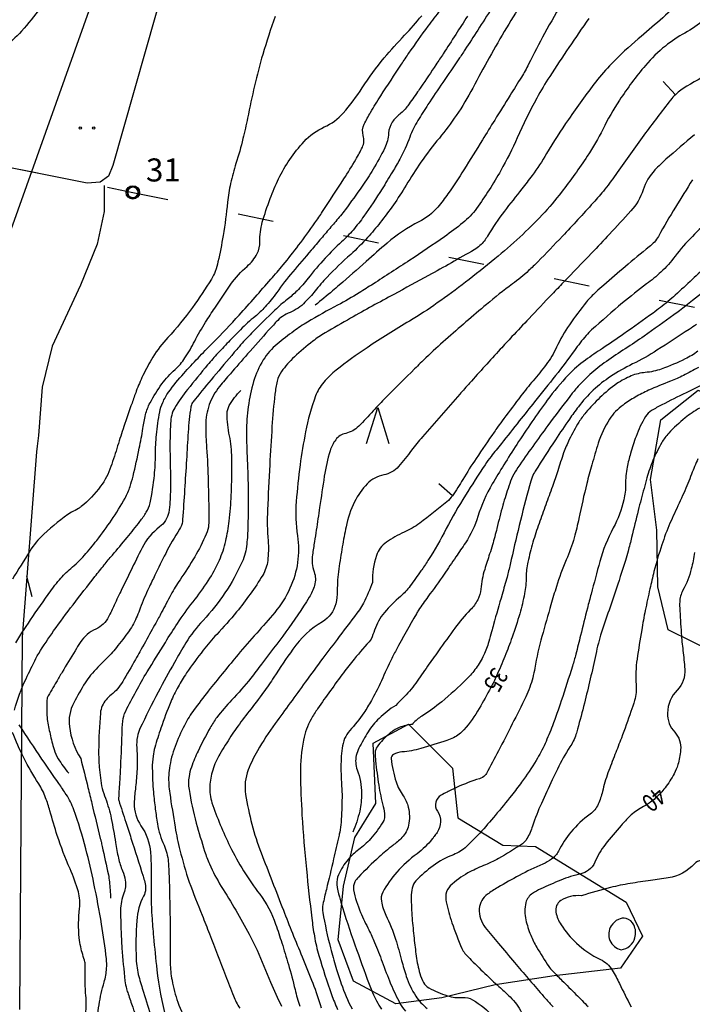
# Model space of a CAD drawing. Extents: x 22506370 to 22507228, y 6716203 to 6716962.
# Drawn here: x 22506793 to 22506898, y 6716474 to 6716628 of the extents above; entities that cross this region are included whole.
import ezdxf
from ezdxf.enums import TextEntityAlignment as Align

# ---------------------------------------------------------------- set-up
doc = ezdxf.new("R2010")
doc.units = 0
doc.header["$LTSCALE"] = 2
doc.header["$MEASUREMENT"] = 0
doc.linetypes.add('K_TILRAJ_EPA_2000', pattern=[8.4, 2.8, -5.6])
doc.layers.get('0').update_dxf_attribs({"linetype": 'CONTINUOUS'})
for name, color, linetype in [('HIDDEN', 7, 'CONTINUOUS'), ('K_AVOKALLIO', 7, 'K_AVOKAL_O_2000'), ('K_KARTTAMERKKI', 7, 'CONTINUOUS'), ('K_KAYRA', 32, 'CONTINUOUS'), ('K_KAYRA_JOHTO', 32, 'CONTINUOUS'), ('K_KAYRA_LUKU', 32, 'CONTINUOUS'), ('K_KAYRA_RINNEVIIVA', 32, 'CONTINUOUS'), ('K_OJA', 5, 'CONTINUOUS'), ('K_PELTO', 7, 'CONTINUOUS'), ('K_PYYKKI_MAAREKISTERI', 1, 'CONTINUOUS'), ('K_SAHKOJOHTO', 6, 'CONTINUOUS'), ('K_TILANRAJA_EPAVARMA', 1, 'K_TILRAJ_EPA_2000'), ('PEITTEET', 7, 'CONTINUOUS')]:
    doc.layers.add(name, color=color, linetype=linetype)
doc.styles.get("Standard").update_dxf_attribs({"font": 'romans.shx', "width": 0.8})
doc.linetypes.add('K_AVOKAL_O_2000', pattern='A,0,-1.75,[141,ACAD.shx,S=-2.1,R=0,X=0,Y=0],-1.75', length=3.5)

# ---------------------------------------------------------------- blocks, each defined once
blk = doc.blocks.new('K_PELTO')
for centre in [(-0.375, 0), (0.375, 0)]:
    blk.add_circle(centre, 0.0625)
blk = doc.blocks.new('K_MANTYM')
blk.add_lwpolyline([(-0.625, 0), (0, 2), (0.625, 0)])
blk = doc.blocks.new('K_OJANUO')
blk.add_lwpolyline([(0, 0), (1, 0.625)])
blk = doc.blocks.new('K_RINVII')
blk.add_lwpolyline([(0, 0), (0, 1)])
blk = doc.blocks.new('231')
at = {"linetype": 'Continuous'}
blk.add_circle((0, 0), 0.375, dxfattribs=at)
at = {"layer": 'HIDDEN', "invisible_edges": 5}
for points in [[(0, 0, 500), (-0.299, 0.124, 500), (-0.324, 0, 500), (0, 0, 500)], [(0, 0, 500), (-0.324, 0, 500), (-0.299, -0.124, 500), (0, 0, 500)], [(0, 0, 500), (-0.229, 0.229, 500), (-0.299, 0.124, 500), (0, 0, 500)], [(0, 0, 500), (-0.299, -0.124, 500), (-0.229, -0.229, 500), (0, 0, 500)], [(0, 0, 500), (-0.124, 0.299, 500), (-0.229, 0.229, 500), (0, 0, 500)], [(0, 0, 500), (-0.229, -0.229, 500), (-0.124, -0.299, 500), (0, 0, 500)], [(0, 0, 500), (0, 0.324, 500), (-0.124, 0.299, 500), (0, 0, 500)], [(0, 0, 500), (-0.124, -0.299, 500), (0, -0.324, 500), (0, 0, 500)], [(0, 0, 500), (0.124, 0.299, 500), (0, 0.324, 500), (0, 0, 500)], [(0, 0, 500), (0.229, 0.229, 500), (0.124, 0.299, 500), (0, 0, 500)], [(0, 0, 500), (0.299, 0.124, 500), (0.229, 0.229, 500), (0, 0, 500)], [(0, 0, 500), (0.324, 0, 500), (0.299, 0.124, 500), (0, 0, 500)], [(0, 0, 500), (0.299, -0.124, 500), (0.324, 0, 500), (0, 0, 500)], [(0, 0, 500), (0.229, -0.229, 500), (0.299, -0.124, 500), (0, 0, 500)], [(0, 0, 500), (0.124, -0.299, 500), (0.229, -0.229, 500), (0, 0, 500)], [(0, 0, 500), (0, -0.324, 500), (0.124, -0.299, 500), (0, 0, 500)]]:
    blk.add_3dface(points, dxfattribs=at)
at = {"layer": 'PEITTEET'}
blk.add_lwpolyline([(0.293, -0.009), (0.271, 0.111), (0.202, 0.212), (0.099, 0.276), (-0.022, 0.292), (-0.139, 0.258), (-0.232, 0.179), (-0.284, 0.069), (-0.288, -0.052), (-0.242, -0.165), (-0.154, -0.249), (-0.039, -0.29), (0.082, -0.281), (0.189, -0.223), (0.264, -0.127)], close=True, dxfattribs=at)

msp = doc.modelspace()

# ---------------------------------------------------------------- linework, layer by layer
at = {"layer": 'K_AVOKALLIO', "flags": 128}
for points in [[(22506934.04, 6716540.51), (22506931.98, 6716534.03), (22506925.68, 6716529.68), (22506916.62, 6716531.02), (22506907.95, 6716530.06), (22506901.58, 6716528.52), (22506893.98, 6716532.29), (22506892.38, 6716539.01), (22506892.19, 6716547.88), (22506891.21, 6716555.82), (22506892.85, 6716565.13), (22506898.69, 6716569.76), (22506907.6, 6716565.48), (22506912.78, 6716559.82), (22506921.81, 6716559.37), (22506930.92, 6716558.08), (22506934.04, 6716540.51)], [(22506887.41, 6716489.73), (22506889.98, 6716484.38), (22506886.54, 6716479.39), (22506876.14, 6716478.22), (22506866.92, 6716476.81), (22506858.61, 6716474.75), (22506851.41, 6716473.81), (22506844.79, 6716477.38), (22506842.4, 6716483.84), (22506843.23, 6716492.2), (22506844.99, 6716499.84), (22506848.27, 6716505.12), (22506847.86, 6716514.56), (22506853.37, 6716517.55), (22506860.29, 6716510.68), (22506861.1, 6716502.91), (22506868.15, 6716498.63), (22506873.25, 6716498.41), (22506887.41, 6716489.73)]]:
    msp.add_lwpolyline(points, dxfattribs=at)
at = {"layer": 'K_KAYRA'}
for points in [[(22506870.08, 6716635.04, 0.000059), (22506866.87, 6716630.17, 0.000445)], [(22506874.42, 6716635.55, 0.011456), (22506868.71, 6716626.43, 0.012725), (22506863.43, 6716617, -0.027597), (22506860.86, 6716612.73, -0.024643), (22506858.21, 6716609.19, 0.022862), (22506855.33, 6716605.4, 0.0152), (22506853.02, 6716601.81, -0.017702), (22506851.02, 6716598.74, -0.013828), (22506848.97, 6716595.98, -0.01534), (22506846.98, 6716593.62, -0.028522), (22506844.35, 6716591, 0.020592), (22506840.66, 6716587.43, 0.02184), (22506838.79, 6716585.28, -0.026142), (22506837.21, 6716583.51, -0.101108), (22506834.88, 6716581.94, 0.108888), (22506832.72, 6716580.45, 0.004736), (22506831.52, 6716579.13, 0.00171), (22506828.24, 6716575.43, 0.00255), (22506825.54, 6716572.33, 0.004033), (22506823.86, 6716570.34, 0.088578), (22506822.25, 6716567.52, 0.086001), (22506821.69, 6716564.23, 0.018464), (22506821.82, 6716560.77, -0.012158), (22506822.08, 6716555.53, -0.00407), (22506822.19, 6716549.72, -0.023679), (22506822.15, 6716548.72, -0.081604), (22506821.78, 6716547.25, -0.030921), (22506819.97, 6716543.71, -0.017116), (22506817.68, 6716540.13, 0.026584), (22506816.25, 6716537.79, 0.003117), (22506814.79, 6716535.04, -0.005026), (22506813.87, 6716533.34, -0.000728), (22506813.13, 6716531.99, -0.000314), (22506811.39, 6716528.87, -0.003706), (22506810.72, 6716527.68, -0.00126), (22506808.71, 6716524.21, -0.094066), (22506806.91, 6716522.14, 0.116192), (22506805.52, 6716520.4, 0.089989), (22506805.23, 6716519.29, 0.017259), (22506804.95, 6716513.39, 0.025256), (22506805.05, 6716510.81, 0.019439), (22506805.48, 6716507.49)], [(22506896.01, 6716630.68, -0.016516), (22506889.31, 6716624.7, 0.026076), (22506885.15, 6716620.83, 0.02781), (22506882.66, 6716617.97, 0.014525), (22506878.38, 6716612.1, 0.017457), (22506874.98, 6716606.75, -0.02699), (22506872.71, 6716603.33, -0.008626), (22506871.1, 6716601.23, 0.005156), (22506868.37, 6716597.75, 0.029534), (22506865.75, 6716593.86, -0.07336), (22506864.55, 6716592.39, -0.053655), (22506863.66, 6716591.73, -0.007205), (22506856.51, 6716587.69, -0.000884), (22506851.1, 6716584.75, 0.001413), (22506847.72, 6716582.91, 0.003651), (22506844.34, 6716581.02, 0.003064), (22506840.34, 6716578.72, 0.034406), (22506838.45, 6716577.44, 0.020557), (22506835.55, 6716574.96, 0.05101), (22506833.54, 6716572.67, 0.096069), (22506832.86, 6716571.18, 0.030463), (22506832.51, 6716569.17, 0.012177), (22506832.05, 6716564.07, 0.00268), (22506831.69, 6716558.07, 0.002298), (22506831.35, 6716551.06, 0.031637), (22506831.44, 6716546.22, -0.049534), (22506831.38, 6716543.12, -0.107634), (22506830.6, 6716540.85, -0.036265), (22506826.51, 6716535.09, -0.016242), (22506823.41, 6716531.58, 0.023373), (22506821.29, 6716529.11, 0.014729), (22506818.69, 6716525.55, 0.025541), (22506817.36, 6716523.39, 0.027006), (22506816.23, 6716521.04, 0.016005), (22506814.68, 6716516.93, 0.013967), (22506813.74, 6716513.9, 0.032651), (22506813.46, 6716512.56, 0.03845), (22506813.34, 6716510.69, 0.019093), (22506813.52, 6716506.92, 0.00923), (22506813.81, 6716504.28, 0.010503), (22506814.14, 6716501.96, 0.065162), (22506815.17, 6716498.62, -0.086643), (22506815.83, 6716496.06, -0.012517), (22506815.96, 6716493.82, -0.004237), (22506816.11, 6716487.16, -0.005098), (22506816.12, 6716483.62, 0.005311), (22506816.14, 6716480.22, 0.04384), (22506816.42, 6716477.5, 0.033692), (22506817.32, 6716474.06, 0.091693), (22506819.23, 6716470.64, 0.105892)], [(22506877.72, 6716630.79, 0.015388), (22506874.66, 6716625.55, 0.010086), (22506872.15, 6716620.72, -0.024142), (22506871.05, 6716618.73, -0.000191), (22506869.28, 6716615.88, 0.000141), (22506866.87, 6716612.01, 0.000094), (22506864.94, 6716608.9, -0.000062), (22506862.04, 6716604.23, -0.01397), (22506859.56, 6716600.46, -0.024159), (22506857.96, 6716598.4, -0.099505), (22506855.02, 6716596.1, 0.061852), (22506850.04, 6716592.77, 0.00355), (22506846.78, 6716589.9, -0.002744), (22506842.57, 6716586.19, -0.005711), (22506841.51, 6716585.29, -0.00227), (22506838.82, 6716583.07)], [(22506795.82, 6716629.56, -0.025158), (22506792.91, 6716625.91, -0.067391), (22506789.9, 6716623.32, 0.083312)], [(22506862.6, 6716628.24, -0.001866), (22506860.77, 6716625.39, -0.001765), (22506858.82, 6716622.38, -0.002064), (22506857.68, 6716620.66, -0.001012), (22506855.34, 6716617.16, -0.00536), (22506854.81, 6716616.4, -0.001907), (22506853.29, 6716614.25, -0.070121), (22506852.04, 6716612.94, 0.074449), (22506850.86, 6716611.68, 0.141562), (22506850.28, 6716609.95, -0.107332), (22506849.68, 6716607.64, -0.016274), (22506847.85, 6716604.3, -0.019719), (22506846.14, 6716601.66, -0.004794), (22506843.5, 6716597.98, -0.018176), (22506842.76, 6716597.04, -0.000189), (22506841.27, 6716595.29, 0.000183), (22506839.73, 6716593.48, 0.000068), (22506838.17, 6716591.64, 0.000037), (22506835.29, 6716588.26, 0.022162), (22506832.81, 6716585.06, -0.030651), (22506830.97, 6716582.78, -0.036596), (22506829.4, 6716581.29, 0.02568), (22506827.13, 6716579.22, 0.004441), (22506825.48, 6716577.54, 0.003815), (22506823.6, 6716575.55, 0.013075), (22506821.99, 6716573.72, 0.006432), (22506818.86, 6716569.88, 0.029193), (22506816.85, 6716567.03, 0.08197), (22506816.38, 6716565.87, 0.042899), (22506816.19, 6716564.57, 0.01524), (22506816.1, 6716560.86, 0.004941), (22506816.14, 6716558.22, -0.004736), (22506816.18, 6716555.46, -0.016075), (22506816.1, 6716552.29, -0.031048), (22506815.9, 6716550.66, -0.189711), (22506814.48, 6716548.38, 0.117752), (22506811.76, 6716545.14, 0.001323), (22506809.98, 6716541.54, 0.001634), (22506808.55, 6716538.62, 0.005249), (22506807.38, 6716536.15, -0.007031), (22506806.5, 6716534.31, -0.17745), (22506804.51, 6716532.41, 0.150637), (22506802.08, 6716530.33, 0.00375), (22506801.27, 6716529.03, 0.001462), (22506799.24, 6716525.67, 0.004348), (22506798.34, 6716524.15, 0.00267), (22506796.91, 6716521.66)], [(22506866.44, 6716629.52, 0.003888), (22506864.21, 6716626.07, -0.004372), (22506862.22, 6716623, -0.004911), (22506861.25, 6716621.55, 0.001931), (22506858.74, 6716617.88, 0.003803), (22506856.43, 6716614.41, 0.005456), (22506854.86, 6716611.96, 0.05365), (22506853.59, 6716609.33, -0.041261), (22506852.03, 6716605.88, -0.007533), (22506850.89, 6716603.91, -0.005475), (22506849.25, 6716601.23, -0.013061), (22506846.42, 6716596.98, -0.024149), (22506844.73, 6716594.81, -0.030719), (22506842.92, 6716592.95, 0.021924), (22506840.35, 6716590.39, 0.021085), (22506837.7, 6716587.26, -0.032947), (22506835.97, 6716585.3, -0.027229), (22506834.43, 6716583.95, 0.022017), (22506832.52, 6716582.29, 0.009217), (22506828.87, 6716578.7, 0.016211), (22506826.9, 6716576.56, 0.002535), (22506826.16, 6716575.69, 0.000573), (22506822.91, 6716571.84, 0.003298), (22506820.03, 6716568.36, 0.022274), (22506819.63, 6716567.82, 0.112869), (22506819.36, 6716567.14, 0.02069), (22506818.95, 6716563.22, 0.000791), (22506818.68, 6716558.87, -0.000738), (22506818.39, 6716554.21, -0.000955), (22506818.08, 6716549.55, -0.012767), (22506818.05, 6716549.21, -0.118523), (22506817.61, 6716548.04, 0.033336), (22506815.43, 6716544.25, 0.000967), (22506813.75, 6716540.84, 0.001654), (22506812.79, 6716538.84, 0.025064), (22506811.46, 6716535.68, -0.032615), (22506810.41, 6716533.26, -0.036054), (22506809.71, 6716532.12, -0.014793), (22506807.72, 6716529.51, -0.030351), (22506806.02, 6716527.65, 0.022586), (22506803.7, 6716525.19, 0.040393), (22506802.84, 6716524.01, 0.016421), (22506801.06, 6716520.88, 0.153621), (22506800.38, 6716517.16, 0.108336), (22506802.15, 6716512.18)], [(22506792.01, 6716530.25, -0.016907), (22506794.65, 6716534.36, -0.005196), (22506797.9, 6716538.96, -0.01944), (22506798.83, 6716540.14, -0.04268), (22506800.59, 6716541.89, 0.035666), (22506802.72, 6716543.95, 0.018438), (22506804.66, 6716546.28, 0.014251), (22506806.96, 6716549.44, 0.023806), (22506809.1, 6716552.9, 0.049544), (22506809.87, 6716554.7, 0.017751), (22506810.33, 6716556.33, 0.006725), (22506811.31, 6716560.69, 0.016268), (22506811.87, 6716563.8, -0.023587), (22506812.28, 6716565.94, -0.062959), (22506812.99, 6716567.79, -0.035458), (22506814.85, 6716570.75, -0.053455), (22506816.89, 6716573, 0.068251), (22506818.45, 6716574.8, 0.023648), (22506819.97, 6716577.43, -0.020786), (22506821.68, 6716580.42, -0.006411), (22506823.1, 6716582.6, -0.003716), (22506825.61, 6716586.32, -0.067302), (22506828.16, 6716589.13, 0.101282), (22506829.73, 6716591.12, 0.12369), (22506830.15, 6716592.98, -0.076438), (22506830.54, 6716596.02, -0.019699), (22506831.76, 6716599.72, -0.022709), (22506833.09, 6716602.83, -0.037769), (22506834.83, 6716605.83, -0.036452), (22506837.07, 6716608.64, -0.100117), (22506840.23, 6716610.92, 0.106667), (22506843.18, 6716613.1, 0.037172), (22506846.15, 6716617.04, -0.031609), (22506849.6, 6716621.72, -0.015523), (22506852.79, 6716625.29, 0.018492), (22506855.45, 6716628.3, 0.034107)], [(22506832.53, 6716628.21, 0.012662), (22506830.61, 6716622.27, 0.015525), (22506829.32, 6716617.35, 0.005453), (22506828.23, 6716612.32, -0.008501), (22506827.51, 6716609.11, -0.017973), (22506826.42, 6716605.21, 0.022438), (22506825.58, 6716602.09, 0.030119), (22506825.1, 6716599.14, -0.01714), (22506824.41, 6716593.94, -0.01172), (22506823.61, 6716589.84, -0.031693), (22506823.19, 6716588.35, -0.055816), (22506822.6, 6716587.14, -0.01395), (22506819.61, 6716582.69, -0.033369), (22506815.76, 6716577.99, 0.052964), (22506813.44, 6716574.93, 0.021428), (22506811.87, 6716572.04, 0.026601), (22506810.83, 6716569.6, 0.003071), (22506810.17, 6716567.76, 0.001544), (22506808.9, 6716564.08, 0.009122), (22506807.92, 6716561.07, -0.008451), (22506806.87, 6716557.81, -0.078032), (22506805.26, 6716554.74, -0.061359), (22506802.22, 6716551.56, -0.041949), (22506801.79, 6716551.27, -0.018432), (22506800.73, 6716550.71)], [(22506899.62, 6716627.66, -0.040359), (22506896.58, 6716625.61, 0.040406), (22506893.54, 6716623.57, 0.049132), (22506890.43, 6716620.55, 0.031234), (22506886.37, 6716615.1, 0.028513), (22506883.76, 6716610.55, -0.030947), (22506881.34, 6716606.37, -0.017077), (22506877.32, 6716600.74, -0.02526), (22506874.28, 6716597.17, -0.016054), (22506870.79, 6716593.71, -0.015251), (22506866.9, 6716590.3, -0.008996), (22506862.3, 6716586.64, -0.009648), (22506857.89, 6716583.4, -0.019798), (22506853.55, 6716580.58, 0.013062), (22506846.91, 6716576.4, 0.020966), (22506842.1, 6716572.9, 0.045891), (22506840.13, 6716571.01, 0.091748), (22506838.86, 6716568.87, 0.039006), (22506837.3, 6716563.26, 0.015174), (22506836.44, 6716558.07, 0.01396), (22506835.84, 6716552.38, 0.056712), (22506836.04, 6716546.98, -0.074092), (22506836.05, 6716542.84, -0.070543), (22506834.86, 6716538.82, -0.065839), (22506832.48, 6716535.02, -0.012396), (22506829.66, 6716531.79, 0.011926), (22506826.74, 6716528.43, 0.004539), (22506822.39, 6716523.1, 0.008233), (22506820.07, 6716520.1, 0.037191), (22506818.58, 6716517.76, 0.028401), (22506817.05, 6716514.48, 0.051197), (22506816.08, 6716511.06, 0.060857), (22506815.92, 6716508.07, 0.019918), (22506816.06, 6716506.76, 0.004858), (22506816.91, 6716501.43, 0.020255), (22506817.66, 6716497.84, 0.014294), (22506819.09, 6716492.84)], [(22506901.46, 6716620.16, -0.026336), (22506896.9, 6716617.29, 0.064016), (22506895.11, 6716615.97, 0.036439), (22506894.35, 6716615.13, 0.005989), (22506890.2, 6716609.65, 0.008346), (22506886.02, 6716603.81, -0.018282), (22506884.07, 6716601.18, -0.014357), (22506882.26, 6716599.06, -0.005629), (22506877.45, 6716593.84, -0.004794), (22506873.61, 6716589.85, -0.013254), (22506872.17, 6716588.46, -0.027407), (22506869.64, 6716586.38, 0.017419), (22506865.59, 6716583.19, 0.005015), (22506859.19, 6716577.66, 0.010162), (22506856.12, 6716574.84, 0.00466), (22506854.35, 6716573.11, 0.001812), (22506849.84, 6716568.61, 0.011002), (22506847.87, 6716566.54, -0.00951), (22506845.6, 6716564.13, -0.149167), (22506843.57, 6716563.02, 0.188099), (22506842.01, 6716562.02, 0.080852), (22506841.14, 6716560.29, 0.038032), (22506840.23, 6716556.3, 0.000307), (22506839.5, 6716551.44, -0.000422), (22506838.97, 6716547.89, -0.000297), (22506838.69, 6716546.1, 0.000259), (22506838.38, 6716544.05, 0.124126), (22506838.64, 6716541.37, -0.15859), (22506838.7, 6716539.25, -0.067367), (22506837.87, 6716537.38, -0.020995), (22506834.19, 6716531.96, -0.002398), (22506830.42, 6716526.94, -0.005411), (22506828.72, 6716524.74, -0.023512), (22506825.74, 6716521.32, 0.030012), (22506823.44, 6716518.61, 0.033494), (22506822.39, 6716517, 0.0157), (22506820.5, 6716513.35, 0.026447), (22506819.45, 6716510.84, 0.047052), (22506819.08, 6716509.35, 0.077131), (22506819.08, 6716507.35, 0.028553), (22506820.21, 6716502.09, 0.010984), (22506821.52, 6716497.69, 0.023571), (22506822.28, 6716495.69, 0.039268), (22506824.13, 6716492.18, -0.017987), (22506828.49, 6716484.71, -0.018329), (22506829.71, 6716482.21, -0.009444), (22506831.82, 6716477.22)], [(22506898.1, 6716609.68, 0.009008), (22506893.64, 6716605.87, 0.022132), (22506891.92, 6716604.21, 0.110968), (22506890.06, 6716601.09, -0.105805), (22506888.14, 6716597.79, -0.003083), (22506884.8, 6716594.16, -0.003738), (22506882.01, 6716591.2, -0.000434), (22506877.59, 6716586.61, 0.001087), (22506875.83, 6716584.77, 0.001031), (22506872.23, 6716580.98, 0.00138), (22506869.56, 6716578.14, 0.003624), (22506867.73, 6716576.16, 0.001365), (22506862.94, 6716570.87, 0.003048), (22506861.39, 6716569.13, 0.000803), (22506855.57, 6716562.47, 0.016627), (22506853.86, 6716560.37, -0.014003), (22506851.83, 6716557.85, -0.172369), (22506849.51, 6716556.52, 0.157694), (22506846.94, 6716555.13, 0.076541), (22506844.96, 6716552.31, 0.063961), (22506843.63, 6716548.41, 0.008204), (22506843.04, 6716545.29, 0.007416), (22506842.49, 6716541.81, 0.035161), (22506842.25, 6716538.41, -0.058322), (22506842.02, 6716536.36, -0.204868), (22506839.95, 6716533.57, 0.108798), (22506835.3, 6716529.27, 0.007121), (22506832.35, 6716524.89, -0.013209), (22506830.73, 6716522.54, -0.008033), (22506828.49, 6716519.59, 0.008786), (22506826.45, 6716516.88, 0.015912), (22506825.62, 6716515.66, 0.007216), (22506823.9, 6716512.87, 0.057785), (22506822.79, 6716510.37, 0.061862), (22506822.32, 6716507.86, 0.09554), (22506822.67, 6716505.26, 0.033837), (22506825.47, 6716498.47, 0.049083), (22506830.13, 6716490.96, -0.082423), (22506832.62, 6716486.29, -0.004869), (22506833.59, 6716483.34, -0.004322), (22506834.61, 6716479.99, -0.015547), (22506835.65, 6716476.06, 0.023295), (22506836.38, 6716473.44, 0.065689)], [(22506900.69, 6716596.62, 0.006371), (22506897.76, 6716593.8, 0.0388), (22506895.08, 6716590.72, -0.047387), (22506892.85, 6716588.23, -0.02616), (22506890.61, 6716586.38, 0.015795), (22506886.85, 6716583.4, 0.006566), (22506882.02, 6716579.2, 0.033991), (22506881.16, 6716578.31, 0.021076), (22506879.34, 6716575.99, -0.012604), (22506876.38, 6716572.07, -0.000025), (22506873.11, 6716567.96, 0.000034), (22506870.71, 6716564.95, 0.00007), (22506867.91, 6716561.43, 0.000122), (22506866.29, 6716559.39, 0.021785), (22506865.37, 6716558.12, 0.005995), (22506862.28, 6716553.33, 0.019927), (22506859.3, 6716548.12, -0.020851), (22506856.43, 6716543.14, -0.011346), (22506855.34, 6716541.5, -0.007793), (22506853.65, 6716539.16, -0.053594), (22506852.14, 6716537.53, 0.033691), (22506849.63, 6716535.03, 0.066288), (22506848.72, 6716533.66, 0.035544), (22506847.57, 6716530.82)], [(22506900.3, 6716589.52, -0.008664), (22506895.1, 6716584.64, -0.020276), (22506892.76, 6716582.69, -0.007871), (22506891.61, 6716581.83, -0.002007), (22506887.03, 6716578.57, -0.008518), (22506883.73, 6716576.31, 0.010485), (22506881.06, 6716574.48, 0.046678), (22506878.39, 6716572.15, 0.031992), (22506875.09, 6716568.2, 0.007241), (22506872.67, 6716564.81, 0.007144), (22506870.32, 6716561.29, 0.00504), (22506868.29, 6716558.09, 0.005468), (22506866.48, 6716555.1, 0.05857), (22506864.24, 6716550.03, -0.071238), (22506862.28, 6716545.9, -0.003454), (22506860.8, 6716543.7, -0.002792), (22506858.94, 6716540.99, -0.005393), (22506856.43, 6716537.47, 0.009022), (22506854.94, 6716535.35, 0.020657), (22506854.62, 6716534.82, 0.001953), (22506851.45, 6716529.13, 0.015097), (22506850.56, 6716527.4, 0.007635), (22506848.97, 6716523.9)], [(22506901.53, 6716586.82, -0.0018), (22506897.76, 6716583.77, -0.003405), (22506895.75, 6716582.18, -0.010342), (22506894.87, 6716581.53, -0.001981), (22506890.22, 6716578.23, -0.010246), (22506887.28, 6716576.25, 0.010158), (22506884.32, 6716574.26, 0.029152), (22506881.73, 6716572.21, 0.03289), (22506879.68, 6716570.12, 0.014227), (22506878.6, 6716568.79, 0.004297), (22506875.18, 6716564.24, 0.008132), (22506870.49, 6716557.68, 0.039942), (22506869.67, 6716556.25, 0.028533), (22506869.07, 6716554.78, 0.014532), (22506868.15, 6716551.8, 0.009221), (22506867.2, 6716548.15, -0.012992), (22506866.51, 6716545.57, -0.008598), (22506866.07, 6716544.16, 0.005044), (22506865.3, 6716541.75, 0.054389), (22506864.69, 6716538.66, -0.099495), (22506864.21, 6716537, -0.075873), (22506863.05, 6716535.41, 0.039679), (22506860.63, 6716532.56, 0.000431), (22506858.09, 6716529.03, 0.001216), (22506857.19, 6716527.78, 0.0031), (22506856.37, 6716526.61, -0.001366), (22506854.51, 6716523.94, -0.03098), (22506853.54, 6716522.72, -0.015661), (22506851.39, 6716520.49)], [(22506898.4, 6716580.05, -0.010261), (22506897.27, 6716579.28, -0.002336), (22506892.23, 6716576.01, -0.028504), (22506888.43, 6716573.87, 0.031251), (22506884.97, 6716571.9, 0.043673), (22506882.28, 6716569.77, 0.04279), (22506879.94, 6716567.17, 0.008844), (22506878.55, 6716565.25, 0.005349), (22506876.35, 6716562.01, 0.00821), (22506873.21, 6716557.12, 0.045889), (22506872.74, 6716556.19, 0.027348), (22506872.29, 6716554.83, 0.006113), (22506870.71, 6716548.61, 0.003923), (22506869.28, 6716542.51, -0.01212), (22506868.79, 6716540.55, -0.002502), (22506868.02, 6716537.83, 0.001449), (22506866.68, 6716533.13, 0.001348), (22506866.37, 6716532.01, -0.000969), (22506865.94, 6716530.45, -0.043653), (22506865.15, 6716528.37, -0.040481), (22506863.95, 6716526.3, -0.046686), (22506862.48, 6716524.58, -0.020125), (22506858.59, 6716521.06, -0.034588), (22506855.46, 6716518.8, 0.074984), (22506854.09, 6716517.63, 0.010815), (22506854.08, 6716517.62, 0.001576), (22506854, 6716517.52)], [(22506901.88, 6716571.82, 0.00009), (22506896.78, 6716569.36, 0.006302), (22506892.97, 6716567.46, 0.014973), (22506891.4, 6716566.59, 0.1241), (22506890.44, 6716565.64, 0.048549), (22506888.96, 6716562.55, 0.017219), (22506888.1, 6716559.89, 0.021683), (22506887.58, 6716557.73, 0.048587), (22506887.32, 6716555.01, -0.055815), (22506887.06, 6716552.64, -0.068804), (22506885.4, 6716548.22, 0.057439), (22506883.3, 6716542.98, 0.001225), (22506881.93, 6716537.9, 0.002812), (22506881.35, 6716535.69, 0.003643), (22506880.28, 6716531.39, -0.00535), (22506879.54, 6716528.47, -0.011345), (22506879.02, 6716526.64, -0.003771), (22506877.27, 6716521.18, -0.011136), (22506875.89, 6716517.3, -0.015102), (22506874.73, 6716514.5, -0.030925), (22506873.36, 6716511.89, -0.022214), (22506871.07, 6716508.48, -0.008755), (22506869.49, 6716506.41, -0.005679), (22506866.95, 6716503.29, -0.013544), (22506864.53, 6716500.52, -0.016854), (22506862.45, 6716498.42, -0.096713), (22506860.41, 6716497.14, 0.064356), (22506857.24, 6716495.41, 0.04734), (22506854.55, 6716493.04, 0.13783), (22506853.97, 6716491.93, 0.050543), (22506853.82, 6716490.52, 0.021692), (22506853.95, 6716487.23, 0.006462), (22506854.26, 6716484.07, 0.007262), (22506854.6, 6716481.27, 0.03283), (22506855.16, 6716478.55, 0.060956), (22506855.73, 6716477.16, 0.138073), (22506856.58, 6716476.32, 0.051644), (22506859.46, 6716475.08, 0.095074), (22506861.88, 6716474.81, -0.152177), (22506863.38, 6716474.46, -0.077503), (22506866.72, 6716471.75, 0.041011)], [(22506898.7, 6716573.32, -0.006665), (22506896.36, 6716572.06, -0.030922), (22506894.34, 6716571.17, 0.018391), (22506890.92, 6716569.75, 0.023279), (22506888.84, 6716568.68, 0.023951), (22506886.93, 6716567.45, 0.094001), (22506884.81, 6716565.23, 0.069319), (22506883.05, 6716561.48, 0.006303), (22506882.04, 6716558.08, 0.007399), (22506881.26, 6716555.16, 0.010936), (22506880.03, 6716549.73, -0.019528), (22506879.29, 6716546.7, -0.031924), (22506878.05, 6716543.24, 0.026484), (22506876.51, 6716539.08, 0.004884), (22506875.66, 6716536.23, 0.002813), (22506874.25, 6716531.27, 0.024681), (22506873.13, 6716526.31, -0.040576), (22506872.36, 6716523.31, -0.030873), (22506871.73, 6716521.82, -0.005258), (22506867.45, 6716513.36, -0.005695), (22506865.57, 6716509.83, -0.069022), (22506865.37, 6716509.56, -0.12569), (22506864.47, 6716509.01, 0.035349), (22506861, 6716507.69, 0.006197), (22506859.41, 6716506.93, 0.010712), (22506858.5, 6716506.45, 0.441966), (22506857.9, 6716503.95, -0.313194), (22506857.86, 6716500.62, -0.005542), (22506857.39, 6716499.98, -0.009226), (22506857.1, 6716499.6, -0.062234), (22506854.72, 6716497.29, 0.048166), (22506851.57, 6716494.41, 0.061295), (22506849.37, 6716491.26, 0.169533), (22506849.15, 6716489.85, 0.067153), (22506849.86, 6716487.7, -0.037162), (22506851.36, 6716483.91, -0.011448), (22506852.32, 6716480.6, 0.015162), (22506853.05, 6716478.11, 0.065442), (22506854.53, 6716475.04, 0.084809), (22506856.32, 6716473.11, 0.114339)], [(22506808.09, 6716505.64, 0.001278), (22506808.27, 6716508.47, 0.00205), (22506808.37, 6716510.24, 0.005293), (22506808.61, 6716515.98, -0.01499), (22506808.73, 6716518.01, -0.091969), (22506809.18, 6716519.59, -0.021505), (22506812.54, 6716525.73, -0.003635), (22506815.38, 6716530.34, -0.0056), (22506817.27, 6716533.29, -0.021715), (22506819.71, 6716536.67, 0.022225), (22506822.09, 6716539.98, 0.041229), (22506823.83, 6716543.18, 0.047377), (22506824.82, 6716546.19, 0.025978), (22506825.37, 6716549.31, 0.020355), (22506825.69, 6716553.34, 0.006747), (22506825.75, 6716555.5, 0.003925), (22506825.77, 6716559.2, 0.050936), (22506825.41, 6716562.64, -0.050348), (22506825.04, 6716566.11, -0.135153), (22506825.38, 6716567.37, -0.059411), (22506827.17, 6716569.72)], [(22506898.89, 6716566.95, 0.04674), (22506896.62, 6716565.42, 0.031287), (22506894.06, 6716563.04, 0.060354), (22506892.98, 6716561.58, 0.029954), (22506891.6, 6716558.78, 0.032671), (22506890.67, 6716556.08, 0.001496), (22506889.75, 6716552.71, 0.002938), (22506889.3, 6716550.98, 0.004827), (22506888.27, 6716546.76, -0.009313), (22506887.71, 6716544.58, -0.009143), (22506887.29, 6716543.13, -0.002658), (22506885.7, 6716538.18, -0.010164), (22506884.4, 6716534.42, 0.015221), (22506883.55, 6716531.91, 0.021141), (22506882.66, 6716528.46, -0.009579), (22506880.88, 6716520.82, -0.003245), (22506879.82, 6716516.78, -0.014921), (22506879.56, 6716515.91, -0.066782), (22506878.62, 6716513.98, 0.035908), (22506876.66, 6716510.52, 0.002392), (22506875.86, 6716508.82, 0.001123), (22506874.17, 6716505.17, 0.028582), (22506872.78, 6716501.62, -0.050633), (22506871.91, 6716499.65, -0.11114), (22506871.19, 6716498.86, -0.026753), (22506867.46, 6716496.54, -0.030132), (22506865.11, 6716495.43, 0.029261), (22506862.69, 6716494.28, 0.066592), (22506859.92, 6716492.26, 0.162825), (22506859.25, 6716490.98, 0.091215), (22506859.28, 6716489.76, 0.03286), (22506860.18, 6716486.51, 0.016459), (22506861.74, 6716482.46, 0.081288), (22506862.21, 6716481.71, 0.014454), (22506863.21, 6716480.65, 0.006205), (22506865.64, 6716478.28, 0.007952), (22506867.76, 6716476.31, -0.011018), (22506869.28, 6716474.89, -0.083819), (22506871.05, 6716472.46, 0.080266)], [(22506898.63, 6716559.02, 0.020062), (22506897.63, 6716556.65, -0.016042), (22506896.41, 6716553.69, -0.003353), (22506894.95, 6716550.49, 0.006975), (22506894.26, 6716548.95, 0.021819), (22506892.99, 6716545.59, 0.017931), (22506891.76, 6716541.4, 0.006955), (22506891.12, 6716538.71, 0.005553), (22506890.4, 6716535.33, 0.00761), (22506889.84, 6716532.29, 0.005065), (22506889.11, 6716527.71, 0.057937), (22506888.98, 6716523.74, -0.092195), (22506888.73, 6716521.25, -0.013842), (22506888.17, 6716519.51, -0.005763), (22506886.66, 6716515.37, -0.002415), (22506885.66, 6716512.78, 0.002215), (22506884.57, 6716509.94, 0.036955), (22506883.71, 6716507.03, -0.052948), (22506883.04, 6716505.02, -0.129408), (22506881.78, 6716503.48, 0.062266), (22506878.79, 6716500.67, 0.055691), (22506876.84, 6716497.71, -0.12024), (22506875.76, 6716496.45, -0.053805), (22506874.37, 6716495.67, 0.020967), (22506870.7, 6716493.9, 0.010755), (22506867.37, 6716492.02, 0.020968), (22506865.72, 6716490.95, 0.226363), (22506864.46, 6716488.7, 0.186416), (22506865.39, 6716485.76, 0.004924), (22506867.44, 6716483.25, 0.004114), (22506869.94, 6716480.3, 0.000323), (22506874.26, 6716475.28, 0.002379), (22506874.85, 6716474.6, 0.010351), (22506875.99, 6716473.35, 0.003782)], [(22506800.73, 6716550.71, 0.039897), (22506796.37, 6716547.24, 0.064891), (22506794.18, 6716544.59, 0.003293), (22506791.48, 6716540.22, 0.013859)], [(22506847.57, 6716530.82, 0.009196), (22506844.9, 6716527.72, 0.013904), (22506843.23, 6716525.6, 0.007309), (22506839.18, 6716519.96, 0.026299), (22506838.16, 6716518.33, 0.077431), (22506836.98, 6716515.07, 0.05128), (22506836.5, 6716509.88, 0.012717), (22506836.74, 6716503.31, 0.009859), (22506837.43, 6716494.86, 0.004519), (22506838.27, 6716487.2, 0.012272), (22506838.68, 6716484.4, 0.029347), (22506839.38, 6716481.37, 0.014255), (22506841.35, 6716475.29, 0.023985), (22506842.31, 6716472.95, 0.018965)], [(22506848.97, 6716523.9, -0.016455), (22506847.58, 6716521.24, -0.021806), (22506846.39, 6716519.31, -0.034854), (22506844.21, 6716516.54, 0.083259), (22506843.41, 6716515.29, 0.071595), (22506843, 6716513.78, 0.03347), (22506842.83, 6716510.45, 0.015684), (22506842.94, 6716507.92, -0.0216), (22506843, 6716506.09, -0.014999), (22506842.85, 6716502.22, -0.036297), (22506842.63, 6716500.64, -0.002107), (22506842.49, 6716500.01, -0.000379), (22506841.68, 6716496.47, -0.005049), (22506840.55, 6716491.71, 0.010258), (22506840.01, 6716489.36, 0.094416), (22506839.99, 6716488.12, 0.020508), (22506841.2, 6716482.56, 0.008495), (22506842.05, 6716479.53, 0.009947), (22506842.87, 6716476.97, 0.038563), (22506844.56, 6716473.04, 0.075866)], [(22506796.91, 6716521.66, 0.021758), (22506796.83, 6716519.57, 0.035953), (22506796.93, 6716518.3, 0.017128), (22506797.36, 6716516.01, 0.015922), (22506797.98, 6716513.59, 0.068916), (22506798.64, 6716512.12, 0.040126), (22506800.28, 6716509.9)], [(22506851.39, 6716520.49, 0.050172), (22506848.8, 6716518.45, 0.061008), (22506847.08, 6716516.34, 0.023578), (22506845.64, 6716513.78, 0.058354), (22506845.23, 6716512.66, 0.148054), (22506845.37, 6716510.41, -0.086872), (22506846.05, 6716506.69, -0.058441), (22506845.76, 6716503.97, -0.045826), (22506844.67, 6716500.66)], [(22506854, 6716517.52, 0.070429), (22506851.93, 6716517.01, 0.08397), (22506850.41, 6716516.08, 0.054636), (22506848.49, 6716514.01, 0.158791), (22506848.18, 6716513.07, 0.029489), (22506848.24, 6716511.8, 0.009839), (22506848.74, 6716508.01, 0.030343), (22506849.45, 6716504.7, -0.066614), (22506849.66, 6716503.17, -0.141565), (22506849.4, 6716502.25, -0.040595), (22506847.43, 6716499.6, -0.055587), (22506845.61, 6716497.93, 0.060479), (22506843.95, 6716496.38, 0.070201), (22506842.44, 6716493.98, 0.13238), (22506842.2, 6716492.47, 0.044811), (22506842.58, 6716490.56, 0.012357), (22506844.74, 6716483.84, 0.00432), (22506846.95, 6716477.67, 0.012601), (22506847.78, 6716475.59, 0.04599), (22506849.16, 6716473.01, 0.041872)], [(22506802.81, 6716480.33, -0.018578), (22506802.15, 6716482.74, -0.032912), (22506801.92, 6716484.12, -0.055555), (22506801.97, 6716488.71, 0.097565), (22506801.78, 6716491.33, 0.037989), (22506800.49, 6716494.93, -0.026061), (22506798.49, 6716500.12, -0.012127), (22506797.34, 6716503.98, 0.022496), (22506796.67, 6716506.05, 0.05453), (22506795.58, 6716508.22, -0.028068), (22506793.25, 6716512.3, -0.022248), (22506791.49, 6716516.26, -0.023744)], [(22506802.15, 6716512.18, -0.000479), (22506803.28, 6716507.64, -0.000865), (22506803.89, 6716505.12, -0.000016), (22506805.21, 6716499.68, -0.000181), (22506805.33, 6716499.2, -0.005308), (22506805.5, 6716498.44, -0.000909), (22506806.47, 6716493.99, -0.028634), (22506806.64, 6716492.91, -0.012055), (22506806.83, 6716490.33)], [(22506805.48, 6716507.49, -0.01356), (22506806.53, 6716504.4, -0.026955), (22506806.93, 6716502.81, -0.010445), (22506807.59, 6716499.03, 0.016196), (22506808.05, 6716496.59, 0.046403), (22506808.68, 6716494.62, -0.062554), (22506809.1, 6716493.13, -0.131967), (22506808.89, 6716491.15, 0.094363), (22506808.38, 6716488.44, 0.008325), (22506808.44, 6716485.47, 0.008391), (22506808.6, 6716482.53, 0.010183), (22506809.07, 6716477.41, 0.040986), (22506809.32, 6716476.16, 0.012336), (22506809.56, 6716475.39, 0.004495), (22506810.28, 6716473.3, 0.007457), (22506810.58, 6716472.5, 0.00125), (22506812.47, 6716467.71, 0.04302), (22506814.18, 6716464.28, 0.027475), (22506817.6, 6716459.34)], [(22506808.09, 6716505.64, -0.00082), (22506809.2, 6716502.21, -0.001126), (22506810.01, 6716499.7, -0.00064), (22506811.89, 6716493.79, -0.00404), (22506812.18, 6716492.85, -0.194308), (22506811.98, 6716490.68, 0.102909), (22506810.91, 6716486.84, 0.026378), (22506810.82, 6716480.82, 0.057828), (22506811.24, 6716478.09, 0.007286), (22506811.96, 6716475.64, 0.004426), (22506813.23, 6716471.64, 0.005678)], [(22506908.56, 6716473.68, 0.038095), (22506911.12, 6716475.19, 0.057204), (22506912.6, 6716476.5, 0.213589), (22506913.28, 6716478.59, 0.136099), (22506912.04, 6716481.71, 0.029525), (22506909.46, 6716484.72, -0.029895), (22506906.91, 6716487.7, -0.003134), (22506905.16, 6716490.04, 0.003166), (22506903.44, 6716492.36, 0.018336), (22506901.2, 6716495.1, 0.054534), (22506900.31, 6716495.91, 0.380093), (22506898.08, 6716495.7, -0.165712), (22506894, 6716493.51, -0.008886), (22506891.23, 6716493.1, 0.007707), (22506888.04, 6716492.64, 0.021724), (22506884.96, 6716492, 0.014359), (22506880.37, 6716490.71)], [(22506819.09, 6716492.84, -0.000842), (22506821.13, 6716487.68, -0.00148), (22506822.28, 6716484.75, -0.001109), (22506824.78, 6716478.26, 0.002245), (22506826.03, 6716475.06, 0.050806), (22506827.02, 6716473.14, 0.02999)], [(22506880.37, 6716490.71, 0.171924), (22506877.2, 6716489.96, 0.30512), (22506876.43, 6716488.16, 0.099546), (22506877.24, 6716486.18, 0.056378), (22506879.66, 6716483.3, 0.082487), (22506883.38, 6716480.77, -0.150562), (22506885.24, 6716479.1, -0.025797), (22506886.37, 6716476.99, 0.015195), (22506888.2, 6716473.37, 0.010068)], [(22506886.62, 6716482.27, 0.148736), (22506887.99, 6716482.88, 0.148768), (22506888.79, 6716484.15, 0.175148), (22506888.62, 6716486.16, 0.22933), (22506887.41, 6716487.15, 0.175564), (22506886.21, 6716487.02, 0.138159), (22506885.08, 6716486.01, 0.243188), (22506884.88, 6716483.74, 0.24315), (22506886.62, 6716482.27)], [(22506802.81, 6716480.33, 0.001718), (22506802.79, 6716479.65, 0.003041), (22506802.78, 6716479.26, 0.025199), (22506802.91, 6716475.09, -0.044), (22506802.9, 6716472.7, -0.101522), (22506802.37, 6716470.98, -0.043415), (22506800.07, 6716467.5, -0.011416), (22506797.6, 6716464.54, 0.015981), (22506795.86, 6716462.41, 0.002857), (22506794.53, 6716460.66, 0.001506), (22506792.04, 6716457.31, 0.013721)], [(22506831.82, 6716477.22, 0.025393), (22506833.55, 6716473.46, 0.053811)]]:
    msp.add_lwpolyline(points, format="xyb", dxfattribs=at)
at = {"layer": 'K_KAYRA_JOHTO'}
for points in [[(22506791.78, 6716519.73, -0.044151), (22506793.6, 6716524.65, -0.005993), (22506795.15, 6716527.83, -0.024022), (22506795.58, 6716528.6, -0.012989), (22506797.92, 6716532.12, -0.010751), (22506800.95, 6716536.23, -0.002025), (22506804.37, 6716540.62, -0.004811), (22506805.83, 6716542.45, -0.005261), (22506807.1, 6716543.98, 0.002911), (22506809.41, 6716546.73, 0.01171), (22506811.41, 6716549.25, 0.021605), (22506812.4, 6716550.68, 0.086146), (22506812.99, 6716552.14, 0.030688), (22506813.67, 6716556.49, 0.022143), (22506813.83, 6716559.68, -0.022592), (22506813.99, 6716562.8, -0.023877), (22506814.5, 6716566.36, -0.05482), (22506814.97, 6716567.86, -0.054709), (22506815.89, 6716569.47, -0.027006), (22506818.25, 6716572.38, -0.011581), (22506822.78, 6716577.15, 0.01267), (22506826.92, 6716581.52, 0.003021), (22506831.87, 6716587.1, 0.00762), (22506833.79, 6716589.36, 0.010297), (22506836.21, 6716592.42, 0.009251), (22506838.76, 6716595.92, 0.00723), (22506839.96, 6716597.68, 0.002513), (22506843.3, 6716602.8, 0.011481), (22506845.15, 6716605.83, 0.018588), (22506846.18, 6716607.76, 0.190086), (22506846.32, 6716609.57, -0.192837), (22506846.46, 6716611.36, -0.016655), (22506847.46, 6716613.21, -0.011562), (22506849.04, 6716615.78, -0.002044), (22506852.28, 6716620.72, -0.005758), (22506853.46, 6716622.46, -0.006531), (22506856.47, 6716626.68, -0.01074), (22506858.39, 6716629.19, -0.007581)], [(22506881.56, 6716627.88, 0.007327), (22506875.46, 6716618.82, 0.020297), (22506873.44, 6716615.43, 0.019763), (22506870.39, 6716609.23, -0.023764), (22506867.81, 6716604.1, -0.028674), (22506864.02, 6716598.18, -0.065547), (22506861.89, 6716595.94, -0.016827), (22506859.02, 6716593.77, -0.009262), (22506853.6, 6716590.09, -0.001446), (22506847.85, 6716586.37, -0.003881), (22506845.69, 6716585, -0.016769), (22506842.31, 6716583.06, 0.012145), (22506837.61, 6716580.42, 0.022151), (22506835.46, 6716579, 0.017367), (22506832.86, 6716576.98, 0.078472), (22506830.69, 6716574.5, 0.069804), (22506829.18, 6716571.13, 0.035816), (22506828.33, 6716567.19, 0.03652), (22506828.06, 6716563.24, 0.010821), (22506828.18, 6716558.85, -0.009656), (22506828.33, 6716553.93, -0.00922), (22506828.28, 6716548.48, -0.017957), (22506828.11, 6716545.69, -0.080864), (22506827.38, 6716542.93, -0.041379), (22506824.7, 6716538.07, -0.043495), (22506821.27, 6716533.77, 0.05419), (22506818.58, 6716530.26, 0.008077), (22506816.8, 6716527.19, 0.005433), (22506814.27, 6716522.57, 0.012841), (22506811.41, 6716516.85, 0.063417), (22506811.01, 6716515.61, 0.062733), (22506810.9, 6716513.86, -0.02938), (22506810.93, 6716510.11, -0.017802), (22506810.69, 6716507.39, 0.022231), (22506810.52, 6716505.21, 0.161704), (22506811.57, 6716501.66, -0.133893), (22506813.05, 6716497.47, -0.025481), (22506813.16, 6716492.69, 0.023799), (22506813.27, 6716487.56, 0.006129), (22506813.53, 6716484.3, 0.003873), (22506814.05, 6716479.15, 0.041745), (22506815.52, 6716471.53, 0.091522)], [(22506897.77, 6716602.65, 0.001516), (22506895.13, 6716598.39, 0.012316), (22506892.46, 6716593.82, -0.059578), (22506891.82, 6716592.93, -0.038517), (22506891.02, 6716592.18, 0.008681), (22506887.29, 6716589.09, 0.00089), (22506883.93, 6716586.19, 0.002427), (22506882.7, 6716585.12, 0.041173), (22506881.21, 6716583.56, 0.01985), (22506878.54, 6716580, 0.043139), (22506876.53, 6716576.47, -0.055372), (22506874.9, 6716573.76, -0.01391), (22506872.86, 6716571.24, 0.014873), (22506870.96, 6716568.88, 0.001964), (22506868.29, 6716565.33, 0.005327), (22506867.32, 6716564, 0.004583), (22506866.78, 6716563.22, 0.00087), (22506863.96, 6716559.09, 0.017337), (22506861.89, 6716555.82, -0.022104), (22506860.25, 6716553.27, -0.063767), (22506859.39, 6716552.33, -0.015009), (22506855.16, 6716548.99, -0.056914), (22506852.7, 6716547.56, 0.050743), (22506849.93, 6716546, 0.157746), (22506848.37, 6716543.92, 0.094957), (22506847.78, 6716539.72)], [(22506898.64, 6716575.86, -0.045805), (22506896.64, 6716574.65, -0.026433), (22506892.91, 6716573.07, -0.065932), (22506890.4, 6716572.53, 0.075278), (22506888.21, 6716572, 0.0556), (22506885.97, 6716570.8, 0.041052), (22506883.32, 6716568.61, 0.023039), (22506881.11, 6716566.27, 0.039976), (22506880.02, 6716564.76, 0.022467), (22506878.53, 6716562.05, 0.030565), (22506877.64, 6716559.96, 0.007008), (22506876.72, 6716557.18, -0.007803), (22506875.88, 6716554.69, -0.004697), (22506874.85, 6716551.85, 0.00458), (22506873.79, 6716548.94, 0.015466), (22506872.84, 6716545.99, 0.014907), (22506872.05, 6716542.88, 0.054023), (22506871.79, 6716540.55, -0.048579), (22506871.54, 6716537.97, -0.02018), (22506870.78, 6716534.82, -0.016863), (22506869.59, 6716531.14, -0.009576), (22506868.45, 6716528.15, -0.009161), (22506867.14, 6716525.08, -0.017342), (22506866.26, 6716523.26, -0.00937), (22506864.44, 6716520, -0.048007), (22506862.05, 6716516.68, -0.097074), (22506860.44, 6716515.43, -0.036754), (22506859.4, 6716515, -0.009601), (22506855.33, 6716513.75, -0.048317), (22506852.37, 6716513.2, 0.103577), (22506851.02, 6716512.79, 0.302002), (22506850.69, 6716512.16, 0.05342), (22506851.46, 6716508.52, 0.076113), (22506852.56, 6716506.33, -0.09696), (22506853.36, 6716504.57, -0.110866), (22506853.39, 6716501.74, -0.144687), (22506852.35, 6716499.81, -0.034128), (22506850.93, 6716498.57, 0.02309), (22506848.8, 6716496.79, 0.014571), (22506845.57, 6716493.65, 0.068634), (22506845, 6716492.88, 0.172009), (22506844.81, 6716491.62, 0.058099), (22506845.9, 6716488.11, 0.011899), (22506847.19, 6716485.37, -0.016956), (22506848.08, 6716483.43, -0.012172), (22506849.28, 6716480.39, 0.010848), (22506850.6, 6716476.97, 0.024889), (22506852.06, 6716473.89, 0.058316), (22506852.9, 6716472.69, 0.101098)], [(22506898.12, 6716544.38, -0.022639), (22506897.59, 6716541.83, -0.060495), (22506896.29, 6716538.48, 0.113077), (22506895.78, 6716536.61, 0.023203), (22506895.78, 6716535.76, 0.004952), (22506896.03, 6716531.75, 0.013477), (22506896.29, 6716529.05, -0.012536), (22506896.58, 6716526.15, -0.215911), (22506895.39, 6716522.89, 0.190027), (22506893.87, 6716519.29, 0.195996), (22506895.01, 6716516.28, -0.217879), (22506895.93, 6716513.51, -0.039448), (22506895.5, 6716511.22, -0.059296), (22506894.92, 6716509.79, -0.037763), (22506893.49, 6716507.59, -0.045727), (22506892.02, 6716506.01, -0.063674), (22506889.86, 6716504.51, 0.073157), (22506888, 6716503.16, 0.021001), (22506886.63, 6716501.72, 0.010877), (22506884.17, 6716498.76, 0.070508), (22506882.52, 6716495.95, -0.1456), (22506881.52, 6716494.7, -0.091018), (22506880.32, 6716494.16, 0.036117), (22506877.18, 6716493.15, 0.013851), (22506874.06, 6716491.79, 0.032094), (22506872.78, 6716491.09, 0.19115), (22506871.74, 6716489.65, 0.12279), (22506871.73, 6716486.95, 0.034645), (22506872.49, 6716484.57, 0.04008), (22506873.45, 6716482.63, 0.012557), (22506875.32, 6716479.68, 0.047584), (22506875.9, 6716478.96, 0.002409), (22506877.37, 6716477.49, -0.001613), (22506879.57, 6716475.3, -0.00131), (22506881.46, 6716473.39, 0.00111)], [(22506847.78, 6716539.72, -0.016501), (22506846.35, 6716536.47, -0.048096), (22506845.72, 6716535.43, -0.003131), (22506842.55, 6716531.23, 0.003882), (22506840, 6716527.85, 0.001523), (22506837.24, 6716524.09, 0.00089), (22506832.55, 6716517.65, 0.02533), (22506829.78, 6716513.38, 0.038943), (22506828.34, 6716510.4, 0.131873), (22506827.93, 6716506.56, 0.053138), (22506830.36, 6716497.42, 0.001237), (22506833.83, 6716488.46, 0.003093), (22506835.24, 6716484.89, 0.000974), (22506836.76, 6716481.15, -0.000884), (22506838.43, 6716477.03, -0.029511), (22506839.72, 6716473.21, 0.033964)], [(22506802.78, 6716464.94, 0.030358), (22506804.03, 6716467.64, 0.056237), (22506804.44, 6716469.2, 0.009328), (22506804.76, 6716471.73, -0.012142), (22506805.02, 6716473.67, -0.030945), (22506805.81, 6716477.22, 0.051447), (22506806.2, 6716479.37, 0.047243), (22506806.17, 6716480.85, 0.01271), (22506805.41, 6716486.27, 0.010053), (22506804.22, 6716492.63, 0.011636), (22506802.95, 6716498.07, 0.024046), (22506801.08, 6716504.15, 0.056773), (22506799.88, 6716506.56, 0.009417), (22506798.73, 6716508.26, -0.004146), (22506796.09, 6716512.09, -0.004306), (22506792.54, 6716517.43, -0.022843)]]:
    msp.add_lwpolyline(points, format="xyb", dxfattribs=at)
at = {"layer": 'K_OJA'}
for points in [[(22506832.8, 6716691.63), (22506825.23, 6716668.18), (22506817.27, 6716640.51), (22506807.15, 6716604.9)], [(22506803.15, 6716602.13), (22506677.46, 6716627.33)], [(22506807.15, 6716604.9), (22506806.47, 6716603.23), (22506805.21, 6716602.29), (22506803.15, 6716602.13)], [(22506805.82, 6716601.78), (22506805.81, 6716597.7), (22506804.72, 6716592.59), (22506802.12, 6716586.18), (22506797.69, 6716576.64), (22506796.15, 6716570.23), (22506795.56, 6716562.69)], [(22506795.56, 6716562.69), (22506795.46, 6716561.84), (22506795.36, 6716560.99), (22506795.26, 6716560.14), (22506793, 6716531.17), (22506792.6, 6716472.93)]]:
    msp.add_lwpolyline(points, dxfattribs=at)
at = {"layer": 'K_SAHKOJOHTO'}
msp.add_lwpolyline([(22506966.83, 6716804.69), (22506958.96, 6716803.85), (22506862.78, 6716792.72), (22506832.82, 6716712.31), (22506804.18, 6716631.31), (22506775.82, 6716551.69), (22506745.41, 6716465.99), (22506691.49, 6716403.6), (22506636.73, 6716339.98)], dxfattribs=at)
at = {"layer": 'K_TILANRAJA_EPAVARMA', "elevation": 16.96}
for points in [[(22506575.92, 6716648.63), (22506810.3, 6716600.69)], [(22506810.3, 6716600.69), (22506963.25, 6716569.39)]]:
    msp.add_lwpolyline(points, dxfattribs=at)

# ---------------------------------------------------------------- block references
at = {"layer": 'K_KARTTAMERKKI', "xscale": 2.8, "yscale": 2.8, "zscale": 2.8}
msp.add_blockref('K_MANTYM', (22506848.57, 6716561.44), dxfattribs=at)
at = {"layer": 'K_KAYRA_RINNEVIIVA', "xscale": 2.8, "yscale": 2.8, "zscale": 2.8}
for p, rotation in [((22506895.11, 6716615.97), 42.59943291070481), ((22506860.25, 6716553.27), 48.60443748826773)]:
    msp.add_blockref('K_RINVII', p, dxfattribs=dict(at, rotation=rotation))
at = {"layer": 'K_OJA', "xscale": 2.8, "yscale": 2.8, "zscale": 2.8, "rotation": 252.9484386866143}
msp.add_blockref('K_OJANUO', (22506793.66, 6716540.71), dxfattribs=at)
at = {"layer": 'K_PELTO', "xscale": 2.8, "yscale": 2.8, "zscale": 2.8}
msp.add_blockref('K_PELTO', (22506803.13, 6716610.75), dxfattribs=at)
at = {"layer": 'K_PYYKKI_MAAREKISTERI'}
ref = msp.add_blockref('231', (22506810.3, 6716600.69, 16.96), dxfattribs=dict(at, xscale=2.8, yscale=2.8, zscale=2.8))
ref.add_attrib('PISTNUME', '31', (22506812.35, 6716602.4), dxfattribs={"height": 3.6})

# ---------------------------------------------------------------- texts
at = {"layer": 'K_KAYRA_LUKU', "width": 0.8}
for s, rotation, p in [('35', 240.5214, (22506866.73, 6716524.63)), ('40', 219.4534, (22506891.56, 6716506.06))]:
    msp.add_text(s, height=2.8, rotation=rotation, dxfattribs=at).set_placement(p, align=Align.MIDDLE)

doc.saveas('drawing.dxf')
